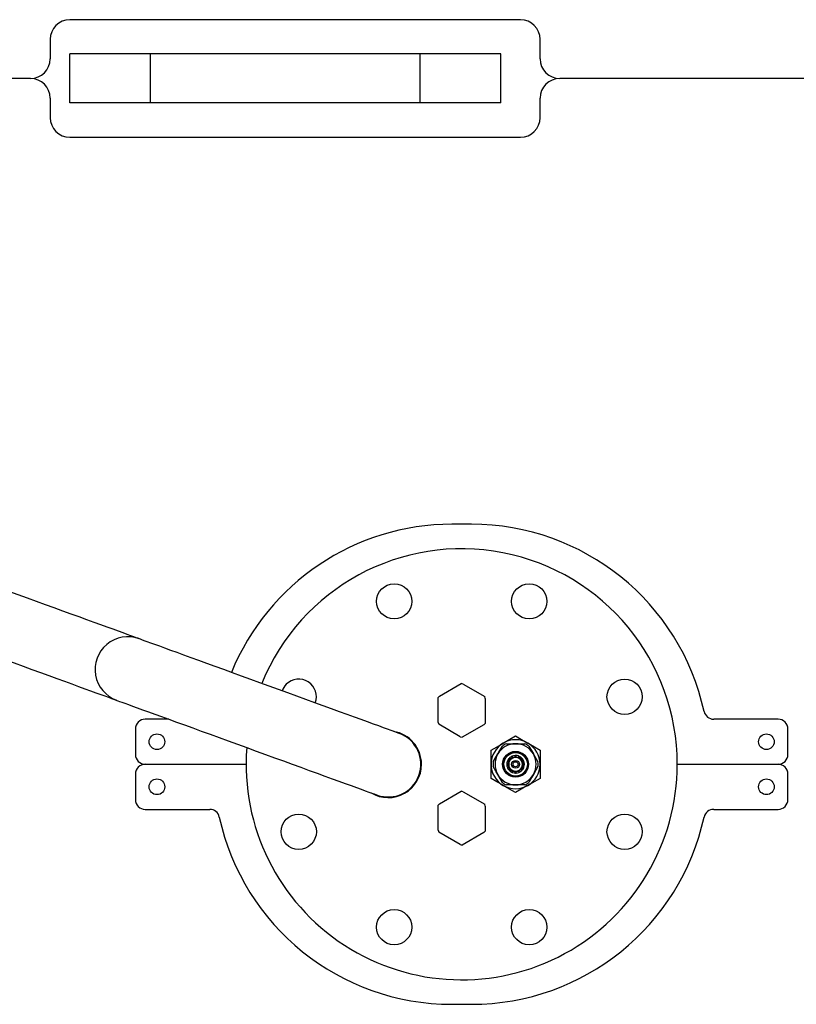
# Model space of a CAD drawing. Units: millimetres. Extents: x 0 to 11880, y 0 to 8400.
# Drawn here: x 4276 to 4673, y 1949 to 2451 of the extents above; entities that cross this region are included whole.
import ezdxf

# ---------------------------------------------------------------- set-up
doc = ezdxf.new("R2010")
doc.units = ezdxf.units.MM
doc.header["$LTSCALE"] = 20
doc.layers.add('AM_0', color=7, linetype='Continuous', lineweight=25)

msp = doc.modelspace()

# ---------------------------------------------------------------- linework, layer by layer
at = {"layer": 'AM_0'}
for p, q in [((4531.89, 2451.38), (4301.89, 2451.38)), ((4291.89, 2441.38), (4291.89, 2431.38)), ((4541.89, 2431.38), (4541.89, 2441.38)), ((4301.89, 2408.88), (4301.89, 2433.88)), ((4343.1, 2433.88), (4301.89, 2433.88)), ((4343.1, 2408.88), (4343.1, 2433.88)), ((4480.69, 2433.88), (4343.1, 2433.88)), ((4480.69, 2408.88), (4480.69, 2433.88)), ((4521.89, 2433.88), (4480.69, 2433.88)), ((4521.89, 2408.88), (4521.89, 2433.88)), ((4281.89, 2421.38), (4244.39, 2421.38)), ((4676.89, 2421.38), (4551.89, 2421.38)), ((4291.89, 2411.38), (4291.89, 2401.38)), ((4343.1, 2408.88), (4301.89, 2408.88)), ((4480.69, 2408.88), (4343.1, 2408.88)), ((4521.89, 2408.88), (4480.69, 2408.88)), ((4541.89, 2401.38), (4541.89, 2411.38)), ((4301.89, 2391.38), (4531.89, 2391.38)), ((4506.89, 2193.88), (4496.89, 2193.88)), ((4490.6, 2106.22), (4501.63, 2112.59)), ((4502.6, 2112.33), (4501.63, 2112.59)), ((4502.6, 2112.33), (4513.63, 2105.96)), ((4490.6, 2106.22), (4489.89, 2105.51)), ((4489.89, 2092.78), (4489.89, 2105.51)), ((4513.89, 2104.99), (4513.63, 2105.96)), ((4513.89, 2104.99), (4513.89, 2092.26)), ((4352.37, 2094.38), (4340.39, 2094.38)), ((4489.89, 2092.78), (4490.15, 2091.81)), ((4501.18, 2085.44), (4490.15, 2091.81)), ((4513.18, 2091.55), (4502.15, 2085.18)), ((4513.18, 2091.55), (4513.89, 2092.26)), ((4663.39, 2094.38), (4630.48, 2094.38)), ((4335.39, 2089.38), (4335.39, 2076.38)), ((4501.18, 2085.44), (4502.15, 2085.18)), ((4668.39, 2076.38), (4668.39, 2089.38)), ((4524.7, 2081.88), (4529.39, 2081.88)), ((4529.39, 2081.88), (4534.08, 2081.88)), ((4536.14, 2080.7), (4538.49, 2076.63)), ((4516.89, 2071.38), (4516.89, 2078.6)), ((4517.96, 2072.57), (4520.3, 2076.63)), ((4527.47, 2075.45), (4527.81, 2074.88)), ((4529.39, 2075.43), (4527.64, 2074.42)), ((4527.94, 2074.88), (4527.67, 2075.54)), ((4529.17, 2075.88), (4529.24, 2075.4)), ((4529.39, 2075.43), (4529.39, 2075.88)), ((4530.91, 2075.62), (4530.72, 2074.88)), ((4530.84, 2074.88), (4531.12, 2075.54)), ((4541.89, 2078.6), (4541.89, 2071.38)), ((4340.39, 2071.38), (4391.89, 2071.38)), ((4516.89, 2064.17), (4516.89, 2071.38)), ((4525.35, 2071.38), (4524.89, 2071.38)), ((4524.9, 2071.16), (4525.38, 2071.23)), ((4525.16, 2072.9), (4525.89, 2072.71)), ((4525.89, 2072.83), (4525.24, 2073.11)), ((4525.35, 2071.38), (4525.89, 2072.32)), ((4525.89, 2070.45), (4525.35, 2071.38)), ((4525.89, 2071.38), (4525.89, 2073.41)), ((4525.89, 2069.36), (4525.89, 2071.38)), ((4526.06, 2074.4), (4526.74, 2073.9)), ((4526.74, 2073.9), (4526.21, 2074.57)), ((4527.15, 2074.5), (4527.37, 2074.88)), ((4527.37, 2074.88), (4528.46, 2074.88)), ((4530.33, 2074.88), (4531.41, 2074.88)), ((4532.89, 2073.41), (4531.14, 2074.42)), ((4531.41, 2074.88), (4531.91, 2074.03)), ((4532.41, 2074.72), (4531.91, 2074.03)), ((4531.91, 2074.03), (4532.58, 2074.57)), ((4532.89, 2071.38), (4532.89, 2073.41)), ((4533.46, 2073.31), (4532.89, 2072.97)), ((4532.89, 2072.83), (4533.55, 2073.11)), ((4532.89, 2072.32), (4533.44, 2071.38)), ((4532.89, 2069.36), (4532.89, 2071.38)), ((4533.44, 2071.38), (4532.89, 2070.45)), ((4533.89, 2071.61), (4533.41, 2071.54)), ((4533.44, 2071.38), (4533.89, 2071.38)), ((4541.89, 2071.38), (4541.89, 2064.17)), ((4611.89, 2071.38), (4663.39, 2071.38)), ((4335.39, 2066.38), (4335.39, 2053.38)), ((4522.65, 2062.07), (4520.3, 2066.13)), ((4525.89, 2069.93), (4525.24, 2069.66)), ((4525.33, 2069.46), (4525.89, 2069.8)), ((4525.89, 2069.36), (4527.64, 2068.35)), ((4526.88, 2068.73), (4526.21, 2068.2)), ((4526.37, 2068.05), (4526.88, 2068.73)), ((4527.37, 2067.88), (4527.15, 2068.26)), ((4527.37, 2067.88), (4528.46, 2067.88)), ((4527.94, 2067.88), (4527.67, 2067.23)), ((4527.88, 2067.15), (4528.07, 2067.88)), ((4529.39, 2067.34), (4531.14, 2068.35)), ((4529.39, 2067.34), (4529.39, 2066.88)), ((4529.62, 2066.89), (4529.55, 2067.37)), ((4530.33, 2067.88), (4531.41, 2067.88)), ((4530.84, 2067.88), (4531.12, 2067.23)), ((4531.32, 2067.32), (4530.98, 2067.88)), ((4531.63, 2068.26), (4531.41, 2067.88)), ((4532.73, 2068.37), (4532.04, 2068.87)), ((4532.04, 2068.87), (4532.58, 2068.2)), ((4533.63, 2069.87), (4532.89, 2070.06)), ((4532.89, 2069.93), (4533.55, 2069.66)), ((4540.83, 2070.2), (4538.49, 2066.13)), ((4668.39, 2053.38), (4668.39, 2066.38)), ((4529.39, 2060.88), (4524.7, 2060.88)), ((4534.08, 2060.88), (4529.39, 2060.88)), ((4490.6, 2051.22), (4501.63, 2057.59)), ((4502.6, 2057.33), (4501.63, 2057.59)), ((4502.6, 2057.33), (4513.63, 2050.96)), ((4490.6, 2051.22), (4489.89, 2050.51)), ((4489.89, 2037.78), (4489.89, 2050.51)), ((4513.89, 2049.99), (4513.63, 2050.96)), ((4340.39, 2048.38), (4373.31, 2048.38)), ((4513.89, 2049.99), (4513.89, 2037.26)), ((4630.48, 2048.38), (4663.39, 2048.38)), ((4489.89, 2037.78), (4490.15, 2036.81)), ((4501.18, 2030.44), (4490.15, 2036.81)), ((4513.18, 2036.55), (4502.15, 2030.18)), ((4513.18, 2036.55), (4513.89, 2037.26)), ((4501.18, 2030.44), (4502.15, 2030.18)), ((4496.89, 1948.88), (4506.89, 1948.88))]:
    msp.add_line(p, q, dxfattribs=at)
at = {"layer": 'AM_0', "flags": 128}
for points in [[(4337.23, 2135.44), (4337.06, 2135.5), (4336.56, 2135.69), (4335.71, 2135.99), (4334.54, 2136.42), (4333.04, 2136.96), (4331.23, 2137.62), (4329.11, 2138.4), (4326.69, 2139.28), (4323.98, 2140.26), (4321.01, 2141.35), (4317.77, 2142.52), (4314.3, 2143.78), (4310.61, 2145.13), (4306.71, 2146.55), (4302.64, 2148.03), (4298.4, 2149.57), (4294.01, 2151.17), (4289.51, 2152.81), (4284.92, 2154.48), (4280.25, 2156.18), (4275.54, 2157.89), (4270.8, 2159.62)], [(4470.11, 2087.08), (4469.94, 2087.14), (4469.43, 2087.32), (4468.59, 2087.63), (4467.41, 2088.06), (4465.92, 2088.6), (4464.1, 2089.26), (4461.98, 2090.04), (4459.56, 2090.92), (4456.85, 2091.9), (4453.88, 2092.98), (4450.65, 2094.16), (4447.18, 2095.42), (4443.48, 2096.77), (4439.59, 2098.19), (4435.51, 2099.67), (4431.27, 2101.21), (4426.89, 2102.81), (4422.39, 2104.45), (4417.79, 2106.12), (4413.12, 2107.82), (4408.41, 2109.53), (4403.67, 2111.26), (4398.93, 2112.98), (4394.21, 2114.7), (4389.55, 2116.4), (4384.95, 2118.07), (4380.45, 2119.71), (4376.07, 2121.3), (4371.83, 2122.85), (4367.75, 2124.33), (4363.86, 2125.75), (4360.16, 2127.09), (4356.69, 2128.36), (4353.46, 2129.53), (4350.48, 2130.62), (4347.78, 2131.6), (4345.36, 2132.48), (4343.24, 2133.25), (4341.42, 2133.91), (4339.92, 2134.46), (4338.75, 2134.89), (4337.91, 2135.19), (4337.4, 2135.38), (4337.23, 2135.44)], [(4259.37, 2128.23), (4264.11, 2126.51), (4268.83, 2124.79), (4273.5, 2123.09), (4278.09, 2121.42), (4282.59, 2119.78), (4286.97, 2118.19), (4291.21, 2116.65), (4295.29, 2115.16), (4299.19, 2113.74), (4302.88, 2112.4), (4306.35, 2111.14), (4309.58, 2109.96), (4312.56, 2108.88), (4315.26, 2107.89), (4317.68, 2107.01), (4319.81, 2106.24), (4321.62, 2105.58), (4323.12, 2105.03), (4324.29, 2104.61), (4325.13, 2104.3), (4325.64, 2104.11), (4325.81, 2104.05)], [(4325.81, 2104.05), (4325.98, 2103.99), (4326.49, 2103.81), (4327.33, 2103.5), (4328.5, 2103.07), (4330, 2102.53), (4331.81, 2101.87), (4333.94, 2101.1), (4336.36, 2100.21), (4339.06, 2099.23), (4342.04, 2098.15), (4345.27, 2096.97), (4348.74, 2095.71), (4352.43, 2094.36), (4356.33, 2092.95), (4360.41, 2091.46), (4364.65, 2089.92), (4369.03, 2088.32), (4373.53, 2086.69), (4378.12, 2085.01), (4382.79, 2083.31), (4387.51, 2081.6), (4392.25, 2079.87), (4396.99, 2078.15), (4401.7, 2076.43), (4406.37, 2074.73), (4410.96, 2073.06), (4415.46, 2071.42), (4419.84, 2069.83), (4424.09, 2068.28), (4428.16, 2066.8), (4432.06, 2065.38), (4435.75, 2064.04), (4439.22, 2062.77), (4442.45, 2061.6), (4445.43, 2060.51), (4448.14, 2059.53), (4450.56, 2058.65), (4452.68, 2057.88), (4454.49, 2057.22), (4455.99, 2056.67), (4457.16, 2056.24), (4458.01, 2055.94), (4458.51, 2055.75), (4458.68, 2055.69)], [(4523.14, 2082.21), (4523.59, 2082.47), (4526.5, 2084.15), (4529.39, 2085.82)], [(4529.39, 2085.82), (4532.46, 2084.05), (4535.64, 2082.21)], [(4516.89, 2078.6), (4519.96, 2080.37), (4523.14, 2082.21)], [(4520.3, 2076.63), (4521.06, 2077.95), (4522.65, 2080.7)], [(4535.64, 2082.21), (4536.09, 2081.95), (4539, 2080.27), (4541.89, 2078.6)], [(4531.14, 2074.42), (4531.02, 2074.49), (4529.39, 2075.43)], [(4538.49, 2076.63), (4539.25, 2075.32), (4540.83, 2072.57)], [(4527.64, 2074.42), (4527.52, 2074.34), (4525.89, 2073.41)], [(4520.3, 2066.13), (4519.54, 2067.45), (4517.96, 2070.2)], [(4527.64, 2068.35), (4527.77, 2068.28), (4529.39, 2067.34)], [(4531.14, 2068.35), (4531.27, 2068.43), (4532.89, 2069.36)], [(4538.49, 2066.13), (4537.73, 2064.82), (4536.14, 2062.07)], [(4523.14, 2060.56), (4522.7, 2060.82), (4519.79, 2062.49), (4516.89, 2064.17)], [(4529.39, 2056.95), (4526.33, 2058.72), (4523.14, 2060.56)], [(4535.64, 2060.56), (4535.2, 2060.3), (4532.29, 2058.62), (4529.39, 2056.95)], [(4541.89, 2064.17), (4538.83, 2062.4), (4535.64, 2060.56)]]:
    msp.add_lwpolyline(points, dxfattribs=at)
at = {"layer": 'AM_0'}
for centre, radius in [((4467.45, 2154.53), 9), ((4536.34, 2154.53), 9), ((4585.04, 2105.83), 9), ((4346.39, 2082.88), 4), ((4657.39, 2082.88), 4), ((4529.39, 2071.38), 6.6), ((4529.39, 2071.38), 6.5), ((4529.39, 2071.38), 6), ((4529.39, 2071.38), 2), ((4529.39, 2071.38), 1.3), ((4346.39, 2059.88), 4), ((4657.39, 2059.88), 4), ((4418.74, 2036.94), 9), ((4585.04, 2036.94), 9), ((4467.45, 1988.24), 9), ((4536.34, 1988.24), 9)]:
    msp.add_circle(centre, radius, dxfattribs=at)
for centre, radius, start, end in [((4301.89, 2441.38), 10, 90.0001, 180), ((4531.89, 2441.38), 10, 360, 90), ((4281.89, 2431.38), 10, 270, 0), ((4551.89, 2431.38), 10, 180, 270), ((4281.89, 2411.38), 10, 0, 90), ((4551.89, 2411.38), 10, 90, 180), ((4301.89, 2401.38), 10, 180, 270), ((4531.89, 2401.38), 10, 270, 360), ((4496.89, 2072.38), 121.5, 90, 157.8092), ((4506.89, 2072.38), 121.5, 12.3239, 90), ((4501.89, 2071.38), 110, 0, 157.9816), ((4331.51, 2119.75), 16.7, 69.9411, 250.0589), ((4418.74, 2105.83), 9, 135, 160.3279), ((4418.74, 2105.83), 9, 339.6721, 135), ((4630.48, 2099.38), 5, 192.324, 269.9996), ((4340.39, 2089.38), 5, 90, 180), ((4663.39, 2089.38), 5, 0.0001, 89.9994), ((4464.38, 2071.39), 16.7, 250.0576, 69.9424), ((4464.39, 2071.38), 17, 0, 80.7799), ((4529.39, 2071.38), 12.5, 120, 180), ((4529.39, 2071.38), 10.5, 90, 150), ((4529.39, 2071.38), 11.5, 114.0706, 125.9294), ((4529.39, 2071.38), 12.5, 60, 120), ((4529.39, 2071.38), 10.5, 30, 90), ((4529.39, 2071.38), 11.5, 54.0706, 65.9294), ((4529.39, 2071.38), 12.5, 0, 60), ((4340.39, 2076.38), 5, 180, 270), ((4501.89, 2071.38), 110, 175.57, 0), ((4529.39, 2071.38), 10.5, 150, 210), ((4529.39, 2071.38), 4.5, 115.3559, 135.0002), ((4529.4, 2071.38), 4.51, 112.5032, 115.3538), ((4529.39, 2071.38), 4.5, 92.855, 112.4997), ((4529.39, 2071.37), 4.51, 90.0083, 92.8551), ((4529.39, 2071.38), 4.5, 70.3551, 89.9998), ((4529.41, 2071.43), 4.45, 67.4824, 70.3715), ((4529.39, 2071.38), 4.5, 47.8549, 67.4996), ((4529.39, 2071.38), 10.5, 330, 30), ((4663.39, 2076.38), 5, 270.0006, 0), ((4340.39, 2066.38), 5, 90, 180), ((4464.39, 2071.38), 17, 239.2201, 0), ((4529.39, 2071.38), 12.5, 180, 240), ((4529.39, 2071.38), 11.5, 174.0706, 185.9294), ((4529.39, 2071.38), 4.5, 160.3545, 179.9992), ((4529.45, 2071.39), 4.56, 180.0228, 182.8406), ((4529.39, 2071.38), 4.5, 182.8556, 202.5002), ((4529.41, 2071.38), 4.52, 157.5142, 160.3594), ((4529.39, 2071.38), 4.5, 137.8553, 157.4999), ((4529.39, 2071.38), 3.5, 120, 180), ((4529.39, 2071.38), 3.5, 180, 240), ((4529.36, 2071.42), 4.46, 134.9852, 137.869), ((4529.39, 2071.38), 3.5, 60, 120), ((4529.39, 2071.38), 3.5, 0, 60), ((4529.39, 2071.38), 3.5, 300, 0), ((4529.35, 2071.34), 4.56, 45.0236, 47.8411), ((4529.39, 2071.38), 4.5, 25.3564, 45.0011), ((4529.33, 2071.36), 4.57, 22.5089, 25.3202), ((4529.39, 2071.38), 4.5, 2.8564, 22.501), ((4529.39, 2071.38), 4.5, 340.3553, 0.0001), ((4529.41, 2071.39), 4.48, 359.9829, 2.8501), ((4529.39, 2071.38), 12.5, 300, 360), ((4529.39, 2071.38), 11.5, 354.0712, 5.9299), ((4663.39, 2066.38), 5, 0.0001, 89.9994), ((4529.39, 2071.38), 10.5, 210, 270), ((4529.42, 2071.39), 4.53, 202.5086, 205.3483), ((4529.39, 2071.38), 4.5, 205.3556, 225.0002), ((4529.33, 2071.32), 4.41, 224.9752, 227.8896), ((4529.39, 2071.38), 4.5, 227.8552, 247.4996), ((4529.39, 2071.38), 3.5, 240, 300), ((4529.41, 2071.43), 4.55, 247.5116, 250.339), ((4529.39, 2071.38), 4.5, 250.3558, 270.0002), ((4529.39, 2071.41), 4.52, 270.0032, 272.845), ((4529.39, 2071.38), 10.5, 270, 330), ((4529.39, 2071.38), 4.5, 272.8559, 292.5004), ((4529.41, 2071.35), 4.46, 292.4816, 295.3614), ((4529.39, 2071.38), 4.5, 295.3553, 315.0001), ((4529.41, 2071.37), 4.48, 314.9994, 317.8654), ((4529.39, 2071.38), 4.5, 317.8558, 337.5002), ((4529.44, 2071.37), 4.45, 337.4761, 340.3636), ((4529.39, 2071.38), 11.5, 234.0709, 245.9297), ((4529.39, 2071.38), 12.5, 240, 300), ((4529.39, 2071.38), 11.5, 294.0706, 305.9294), ((4340.39, 2053.38), 5, 180, 270), ((4663.39, 2053.38), 5, 269.9995, 360), ((4373.31, 2043.38), 5, 12.3239, 90), ((4630.48, 2043.38), 5, 90, 167.6761), ((4496.89, 2070.38), 121.5, 192.3239, 270), ((4506.89, 2070.38), 121.5, 270, 347.6761)]:
    msp.add_arc(centre, radius, start, end, dxfattribs=at)

doc.saveas('drawing.dxf')
